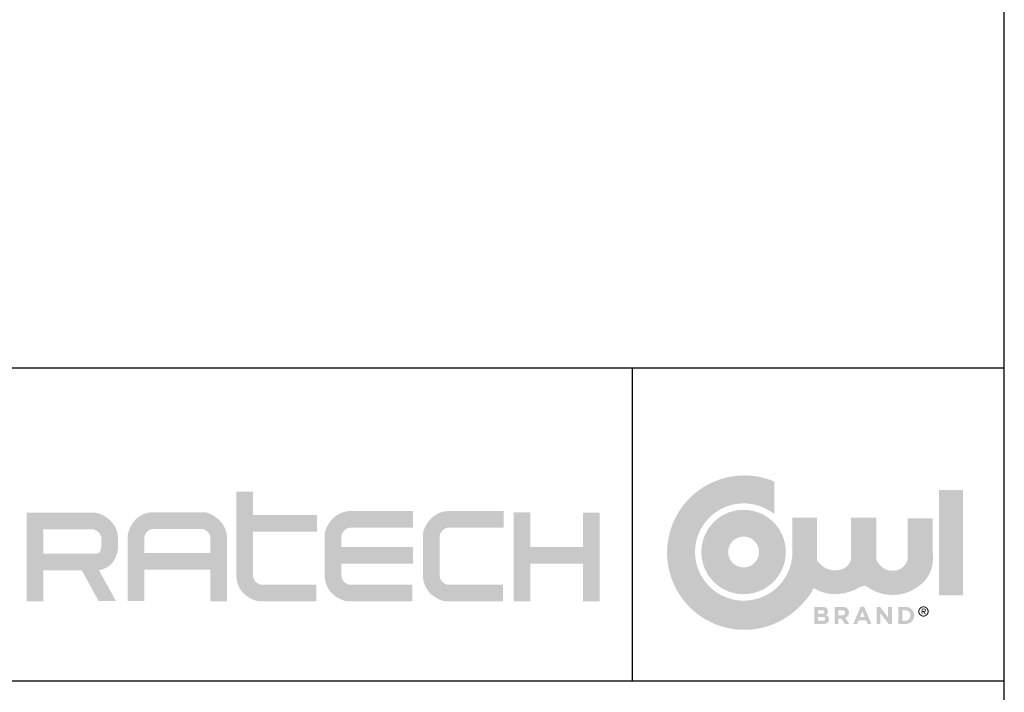
# Model space of a CAD drawing. Units: inches. Extents: x 3 to 63, y 3 to 47.3.
# Drawn here: x 52.4 to 63, y 8 to 15.2 of the extents above; entities that cross this region are included whole.
import ezdxf

# ---------------------------------------------------------------- set-up
doc = ezdxf.new("R2010")
doc.units = ezdxf.units.IN
doc.header["$LTSCALE"] = 6
doc.header["$MEASUREMENT"] = 0
for name, color, linetype in [('FORMAT', 7, 'Continuous'), ('LOGO_BLACK', 7, 'Continuous'), ('LOGO_BLUE', 154, 'Continuous')]:
    doc.layers.add(name, color=color, linetype=linetype)

msp = doc.modelspace()

# ---------------------------------------------------------------- hatches: boundary and pattern name
at = {"layer": 'LOGO_BLACK'}
h = msp.add_hatch(color=256, dxfattribs=at)
edge = h.paths.add_edge_path(flags=0)
edge.add_spline(control_points=[(61.1192694, 8.7768242), (61.1192694, 8.7431399), (61.0918945, 8.726315), (61.0503236, 8.726315)], knot_values=[0, 0, 0, 0, 1, 1, 1, 1], weights=[1, 1, 1, 1], degree=3, periodic=0)
edge.add_line((61.0503236, 8.726315), (60.9626898, 8.726315))
edge.add_line((60.9626898, 8.726315), (60.9626898, 8.9105208))
edge.add_line((60.9626898, 8.9105208), (61.0481976, 8.9105208))
edge.add_spline(control_points=[(61.0481976, 8.9105208), (61.0858481, 8.9105208), (61.1090167, 8.8918214), (61.1090167, 8.8628806)], knot_values=[0, 0, 0, 0, 1, 1, 1, 1], weights=[1, 1, 1, 1], degree=3, periodic=0)
edge.add_line((61.1090167, 8.8628806), (61.1090167, 8.8623662))
edge.add_spline(control_points=[(61.1090167, 8.8623662), (61.1090167, 8.8415751), (61.0979524, 8.8299851), (61.0847965, 8.8226241)], knot_values=[0, 0, 0, 0, 1, 1, 1, 1], weights=[1, 1, 1, 1], degree=3, periodic=0)
edge.add_spline(control_points=[(61.0847965, 8.8226241), (61.106102, 8.8144746), (61.1192694, 8.8020959), (61.1192694, 8.7773499)], knot_values=[0, 0, 0, 0, 1, 1, 1, 1], weights=[1, 1, 1, 1], degree=3, periodic=0)
edge.add_line((61.1192694, 8.7773499), (61.1192694, 8.7768242))
edge = h.paths.add_edge_path(flags=0)
edge.add_line((61.002169, 8.761828), (61.0503236, 8.761828))
edge.add_spline(control_points=[(61.0503236, 8.761828), (61.068223, 8.761828), (61.0790015, 8.7681488), (61.0790015, 8.7818305)], knot_values=[0, 0, 0, 0, 1, 1, 1, 1], weights=[1, 1, 1, 1], degree=3, periodic=0)
edge.add_line((61.0790015, 8.7818305), (61.0790015, 8.7823563))
edge.add_spline(control_points=[(61.0790015, 8.7823563), (61.0790015, 8.7947349), (61.0698003, 8.8023588), (61.0489863, 8.8023588)], knot_values=[0, 0, 0, 0, 1, 1, 1, 1], weights=[1, 1, 1, 1], degree=3, periodic=0)
edge.add_line((61.0489863, 8.8023588), (61.002169, 8.8023588))
edge.add_line((61.002169, 8.8023588), (61.002169, 8.761828))
edge = h.paths.add_edge_path(flags=0)
edge.add_line((61.002169, 8.836043), (61.0395223, 8.836043))
edge.add_spline(control_points=[(61.0395223, 8.836043), (61.0574217, 8.836043), (61.0687488, 8.841838), (61.0687488, 8.8555197)], knot_values=[0, 0, 0, 0, 1, 1, 1, 1], weights=[1, 1, 1, 1], degree=3, periodic=0)
edge.add_line((61.0687488, 8.8555197), (61.0687488, 8.8560455))
edge.add_spline(control_points=[(61.0687488, 8.8560455), (61.0687488, 8.8681613), (61.0592962, 8.8749964), (61.0421397, 8.8749964)], knot_values=[0, 0, 0, 0, 1, 1, 1, 1], weights=[1, 1, 1, 1], degree=3, periodic=0)
edge.add_line((61.0421397, 8.8749964), (61.002169, 8.8749964))
edge.add_line((61.002169, 8.8749964), (61.002169, 8.836043))
h = msp.add_hatch(color=256, dxfattribs=at)
edge = h.paths.add_edge_path(flags=0)
edge.add_spline(control_points=[(61.3327555, 8.8491966), (61.3327555, 8.8194672), (61.3166849, 8.8007791), (61.2932763, 8.7920923)], knot_values=[0, 0, 0, 0, 1, 1, 1, 1], weights=[1, 1, 1, 1], degree=3, periodic=0)
edge.add_line((61.2932763, 8.7920923), (61.3382876, 8.7263012))
edge.add_line((61.3382876, 8.7263012), (61.2909217, 8.7263012))
edge.add_line((61.2909217, 8.7263012), (61.2514425, 8.7852572))
edge.add_line((61.2514425, 8.7852572), (61.2195985, 8.7852572))
edge.add_line((61.2195985, 8.7852572), (61.2195985, 8.7263012))
edge.add_line((61.2195985, 8.7263012), (61.1790677, 8.7263012))
edge.add_line((61.1790677, 8.7263012), (61.1790677, 8.9105071))
edge.add_line((61.1790677, 8.9105071), (61.2632954, 8.9105071))
edge.add_spline(control_points=[(61.2632954, 8.9105071), (61.3067065, 8.9105071), (61.3327555, 8.8876243), (61.3327555, 8.849711)], knot_values=[0, 0, 0, 0, 1, 1, 1, 1], weights=[1, 1, 1, 1], degree=3, periodic=0)
edge.add_line((61.3327555, 8.849711), (61.3327555, 8.8491966))
edge = h.paths.add_edge_path(flags=0)
edge.add_line((61.2195985, 8.8210331), (61.2606436, 8.8210331))
edge.add_spline(control_points=[(61.2606436, 8.8210331), (61.2803832, 8.8210331), (61.2917104, 8.8315716), (61.2917104, 8.8470935)], knot_values=[0, 0, 0, 0, 1, 1, 1, 1], weights=[1, 1, 1, 1], degree=3, periodic=0)
edge.add_line((61.2917104, 8.8470935), (61.2917104, 8.8476193))
edge.add_spline(control_points=[(61.2917104, 8.8476193), (61.2917104, 8.8650043), (61.2795946, 8.8739426), (61.2598549, 8.8739426)], knot_values=[0, 0, 0, 0, 1, 1, 1, 1], weights=[1, 1, 1, 1], degree=3, periodic=0)
edge.add_line((61.2598549, 8.8739426), (61.2195985, 8.8739426))
edge.add_line((61.2195985, 8.8739426), (61.2195985, 8.8210331))
h = msp.add_hatch(color=256, dxfattribs=at)
h.paths.add_polyline_path([(61.5752041, 8.7263058), (61.5328102, 8.7263058), (61.5159852, 8.7676253), (61.4380784, 8.7676253), (61.4212191, 8.7263058), (61.3798997, 8.7263058), (61.4588696, 8.9118262), (61.4962456, 8.9118262)], flags=0)
h.paths.add_polyline_path([(61.4525716, 8.8034012), (61.5015149, 8.8034012), (61.4770318, 8.8631458)], flags=0)
msp.add_hatch(color=256, dxfattribs=at).paths.add_polyline_path([(61.7936817, 8.7263001), (61.7592088, 8.7263001), (61.6699976, 8.8434005), (61.6699976, 8.7263001), (61.6299698, 8.7263001), (61.6299698, 8.910506), (61.6673573, 8.910506), (61.7536767, 8.7970747), (61.7536767, 8.910506), (61.7936817, 8.910506)], flags=0)
h = msp.add_hatch(color=256, dxfattribs=at)
edge = h.paths.add_edge_path(flags=0)
edge.add_spline(control_points=[(62.0339985, 8.8184088), (62.0339985, 8.7665509), (61.9939936, 8.7262944), (61.9361121, 8.7262944)], knot_values=[0, 0, 0, 0, 1, 1, 1, 1], weights=[1, 1, 1, 1], degree=3, periodic=0)
edge.add_line((61.9361121, 8.7262944), (61.864263, 8.7262944))
edge.add_line((61.864263, 8.7262944), (61.864263, 8.9105231))
edge.add_line((61.864263, 8.9105231), (61.9361121, 8.9105231))
edge.add_spline(control_points=[(61.9361121, 8.9105231), (61.9939936, 8.9105231), (62.0339985, 8.870781), (62.0339985, 8.8189346)], knot_values=[0, 0, 0, 0, 1, 1, 1, 1], weights=[1, 1, 1, 1], degree=3, periodic=0)
edge.add_line((62.0339985, 8.8189346), (62.0339985, 8.8184088))
edge = h.paths.add_edge_path(flags=0)
edge.add_line((61.9047938, 8.7628818), (61.9361121, 8.7628818))
edge.add_spline(control_points=[(61.9361121, 8.7628818), (61.9692819, 8.7628818), (61.991639, 8.7852503), (61.991639, 8.817883)], knot_values=[0, 0, 0, 0, 1, 1, 1, 1], weights=[1, 1, 1, 1], degree=3, periodic=0)
edge.add_line((61.991639, 8.817883), (61.991639, 8.8184088))
edge.add_spline(control_points=[(61.991639, 8.8184088), (61.991639, 8.8510414), (61.9692819, 8.8739243), (61.9361121, 8.8739243)], knot_values=[0, 0, 0, 0, 1, 1, 1, 1], weights=[1, 1, 1, 1], degree=3, periodic=0)
edge.add_line((61.9361121, 8.8739243), (61.9047938, 8.8739243))
edge.add_line((61.9047938, 8.8739243), (61.9047938, 8.7628818))
h = msp.add_hatch(color=256, dxfattribs=at)
edge = h.paths.add_edge_path(flags=0)
edge.add_spline(control_points=[(62.1330315, 8.9153317), (62.1626695, 8.9153317), (62.1879755, 8.8923574), (62.1879755, 8.8611421)], knot_values=[0, 0, 0, 0, 1, 1, 1, 1], weights=[1, 1, 1, 1], degree=3, periodic=0)
edge.add_spline(control_points=[(62.1879755, 8.8611421), (62.1879755, 8.829641), (62.1626695, 8.8066439), (62.1330315, 8.8066439)], knot_values=[0, 0, 0, 0, 1, 1, 1, 1], weights=[1, 1, 1, 1], degree=3, periodic=0)
edge.add_spline(control_points=[(62.1330315, 8.8066439), (62.1031306, 8.8066439), (62.077836, 8.829641), (62.077836, 8.8611421)], knot_values=[0, 0, 0, 0, 1, 1, 1, 1], weights=[1, 1, 1, 1], degree=3, periodic=0)
edge.add_spline(control_points=[(62.077836, 8.8611421), (62.077836, 8.8923574), (62.1031306, 8.9153317), (62.1330315, 8.9153317)], knot_values=[0, 0, 0, 0, 1, 1, 1, 1], weights=[1, 1, 1, 1], degree=3, periodic=0)
edge = h.paths.add_edge_path(flags=0)
edge.add_spline(control_points=[(62.1330315, 8.8156964), (62.157606, 8.8156964), (62.1770256, 8.8349788), (62.1770256, 8.8611421)], knot_values=[0, 0, 0, 0, 1, 1, 1, 1], weights=[1, 1, 1, 1], degree=3, periodic=0)
edge.add_spline(control_points=[(62.1770256, 8.8611421), (62.1770256, 8.8868596), (62.157606, 8.9062792), (62.1330315, 8.9062792)], knot_values=[0, 0, 0, 0, 1, 1, 1, 1], weights=[1, 1, 1, 1], degree=3, periodic=0)
edge.add_spline(control_points=[(62.1330315, 8.9062792), (62.1081713, 8.9062792), (62.0887517, 8.8868596), (62.0887517, 8.8611421)], knot_values=[0, 0, 0, 0, 1, 1, 1, 1], weights=[1, 1, 1, 1], degree=3, periodic=0)
edge.add_spline(control_points=[(62.0887517, 8.8611421), (62.0887517, 8.8349788), (62.1081713, 8.8156964), (62.1330315, 8.8156964)], knot_values=[0, 0, 0, 0, 1, 1, 1, 1], weights=[1, 1, 1, 1], degree=3, periodic=0)
h = msp.add_hatch(color=256, dxfattribs=at)
edge = h.paths.add_edge_path(flags=0)
edge.add_spline(control_points=[(62.1580404, 8.8745152), (62.1580404, 8.8632681), (62.1510566, 8.8584103), (62.1418212, 8.8572216)], knot_values=[0, 0, 0, 0, 1, 1, 1, 1], weights=[1, 1, 1, 1], degree=3, periodic=0)
edge.add_line((62.1418212, 8.8572216), (62.1596748, 8.829641))
edge.add_line((62.1596748, 8.829641), (62.1489878, 8.829641))
edge.add_line((62.1489878, 8.829641), (62.1324486, 8.856833))
edge.add_line((62.1324486, 8.856833), (62.1215672, 8.856833))
edge.add_line((62.1215672, 8.856833), (62.1215672, 8.829641))
edge.add_line((62.1215672, 8.829641), (62.1120689, 8.829641))
edge.add_line((62.1120689, 8.829641), (62.1120689, 8.8923574))
edge.add_line((62.1120689, 8.8923574), (62.135889, 8.8923574))
edge.add_spline(control_points=[(62.135889, 8.8923574), (62.1507366, 8.8923574), (62.1580404, 8.8868596), (62.1580404, 8.8745152)], knot_values=[0, 0, 0, 0, 1, 1, 1, 1], weights=[1, 1, 1, 1], degree=3, periodic=0)
edge = h.paths.add_edge_path(flags=0)
edge.add_spline(control_points=[(62.1329172, 8.8648454), (62.1410097, 8.8648454), (62.1481191, 8.8654284), (62.1481191, 8.8750638)], knot_values=[0, 0, 0, 0, 1, 1, 1, 1], weights=[1, 1, 1, 1], degree=3, periodic=0)
edge.add_spline(control_points=[(62.1481191, 8.8750638), (62.1481191, 8.8828362), (62.1411011, 8.8842993), (62.1344603, 8.8842993)], knot_values=[0, 0, 0, 0, 1, 1, 1, 1], weights=[1, 1, 1, 1], degree=3, periodic=0)
edge.add_line((62.1344603, 8.8842993), (62.1215672, 8.8842993))
edge.add_line((62.1215672, 8.8842993), (62.1215672, 8.8648454))
edge.add_line((62.1215672, 8.8648454), (62.1329172, 8.8648454))
at = {"layer": 'LOGO_BLUE'}
h = msp.add_hatch(color=256, dxfattribs=at)
edge = h.paths.add_edge_path(flags=0)
edge.add_spline(control_points=[(61.3615202, 9.0816863), (61.3974447, 9.0906817), (61.4279285, 9.1136559), (61.4584123, 9.1260804)], knot_values=[0, 0, 0, 0, 1, 1, 1, 1], weights=[1, 1, 1, 1], degree=3, periodic=0)
edge.add_spline(control_points=[(61.4584123, 9.1260804), (61.488919, 9.1384819), (61.51946, 9.1402878), (61.5556245, 9.1068094)], knot_values=[0, 0, 0, 0, 1, 1, 1, 1], weights=[1, 1, 1, 1], degree=3, periodic=0)
edge.add_spline(control_points=[(61.5556245, 9.1068094), (61.6256675, 9.0655014), (61.7065805, 9.0421499), (61.7878935, 9.0394638)], knot_values=[0, 0, 0, 0, 1, 1, 1, 1], weights=[1, 1, 1, 1], degree=3, periodic=0)
edge.add_spline(control_points=[(61.7878935, 9.0394638), (61.8691837, 9.0367321), (61.9509653, 9.0547572), (62.0228714, 9.0960652)], knot_values=[0, 0, 0, 0, 1, 1, 1, 1], weights=[1, 1, 1, 1], degree=3, periodic=0)
edge.add_spline(control_points=[(62.0228714, 9.0960652), (62.1630033, 9.1696973), (62.234155, 9.2932898), (62.2334921, 9.4203343)], knot_values=[0, 0, 0, 0, 1, 1, 1, 1], weights=[1, 1, 1, 1], degree=3, periodic=0)
edge.add_spline(control_points=[(62.2334921, 9.4203343), (62.2327262, 9.5552883), (62.2330806, 9.8615666)], knot_values=[0, 0, 0, 1, 1, 1], weights=[1, 1, 1], degree=2, periodic=0)
edge.add_line((62.2330806, 9.8615666), (62.0947319, 9.8615666))
edge.add_line((62.0947319, 9.8615666), (61.9617324, 9.8615666))
edge.add_line((61.9617324, 9.8615666), (61.9617324, 9.6387273))
edge.add_line((61.9617324, 9.6387273), (61.9617324, 9.4159109))
edge.add_spline(control_points=[(61.9617324, 9.4159109), (61.9546572, 9.386913), (61.9312257, 9.3578008)], knot_values=[0, 0, 0, 1, 1, 1], weights=[1, 1, 1], degree=2, periodic=0)
edge.add_spline(control_points=[(61.9312257, 9.3578008), (61.9078742, 9.3286542), (61.8681093, 9.2993135), (61.8027411, 9.2986391)], knot_values=[0, 0, 0, 0, 1, 1, 1, 1], weights=[1, 1, 1, 1], degree=3, periodic=0)
edge.add_spline(control_points=[(61.8027411, 9.2986391), (61.7373272, 9.2979761), (61.6935046, 9.3281971), (61.6660497, 9.3585894)], knot_values=[0, 0, 0, 0, 1, 1, 1, 1], weights=[1, 1, 1, 1], degree=3, periodic=0)
edge.add_spline(control_points=[(61.6660497, 9.3585894), (61.6386292, 9.3889589), (61.6274735, 9.4194999)], knot_values=[0, 0, 0, 1, 1, 1], weights=[1, 1, 1], degree=2, periodic=0)
edge.add_line((61.6274735, 9.4194999), (61.6274735, 9.6441451))
edge.add_line((61.6274735, 9.6441451), (61.6274735, 9.8687332))
edge.add_line((61.6274735, 9.8687332), (61.4908735, 9.8687332))
edge.add_line((61.4908735, 9.8687332), (61.3542965, 9.8687332))
edge.add_line((61.3542965, 9.8687332), (61.3542965, 9.6405332))
edge.add_line((61.3542965, 9.6405332), (61.3542965, 9.412299))
edge.add_spline(control_points=[(61.3542965, 9.412299), (61.3471641, 9.3853699), (61.3227382, 9.3582351)], knot_values=[0, 0, 0, 1, 1, 1], weights=[1, 1, 1], degree=2, periodic=0)
edge.add_spline(control_points=[(61.3227382, 9.3582351), (61.2983123, 9.3311346), (61.25665, 9.3038283), (61.1876699, 9.3031539)], knot_values=[0, 0, 0, 0, 1, 1, 1, 1], weights=[1, 1, 1, 1], degree=3, periodic=0)
edge.add_spline(control_points=[(61.1876699, 9.3031539), (61.1187013, 9.302491), (61.0691523, 9.3301973), (61.0369197, 9.3581208)], knot_values=[0, 0, 0, 0, 1, 1, 1, 1], weights=[1, 1, 1, 1], degree=3, periodic=0)
edge.add_spline(control_points=[(61.0369197, 9.3581208), (61.006733, 9.3841469), (60.9918283, 9.410093), (60.9899652, 9.4134992)], knot_values=[0, 0, 0, 0, 1, 1, 1, 1], weights=[1, 1, 1, 1], degree=3, periodic=0)
edge.add_line((60.9899652, 9.4134992), (60.9899652, 9.4145164))
edge.add_line((60.9899652, 9.4145164), (60.990251, 9.8697504))
edge.add_line((60.990251, 9.8697504), (60.860109, 9.8697504))
edge.add_line((60.860109, 9.8697504), (60.7264237, 9.8697504))
edge.add_spline(control_points=[(60.7264237, 9.8697504), (60.726538, 9.7811565), (60.7266523, 9.6905509)], knot_values=[0, 0, 0, 1, 1, 1], weights=[1, 1, 1], degree=2, periodic=0)
edge.add_spline(control_points=[(60.7266523, 9.6905509), (60.7267094, 9.6000025), (60.7268238, 9.5074195), (60.7268238, 9.4995556)], knot_values=[0, 0, 0, 0, 1, 1, 1, 1], weights=[1, 1, 1, 1], degree=3, periodic=0)
edge.add_spline(control_points=[(60.7268238, 9.4995556), (60.7268238, 9.4634597), (60.723189, 9.4283467), (60.7162053, 9.3943082)], knot_values=[0, 0, 0, 0, 1, 1, 1, 1], weights=[1, 1, 1, 1], degree=3, periodic=0)
edge.add_spline(control_points=[(60.7162053, 9.3943082), (60.7092673, 9.3603954), (60.699026, 9.3275798), (60.6858358, 9.2963759)], knot_values=[0, 0, 0, 0, 1, 1, 1, 1], weights=[1, 1, 1, 1], degree=3, periodic=0)
edge.add_spline(control_points=[(60.6858358, 9.2963759), (60.6725313, 9.2651606), (60.6564836, 9.2354655), (60.6376469, 9.2077134)], knot_values=[0, 0, 0, 0, 1, 1, 1, 1], weights=[1, 1, 1, 1], degree=3, periodic=0)
edge.add_spline(control_points=[(60.6376469, 9.2077134), (60.6189246, 9.1799157), (60.5975619, 9.154061), (60.5739475, 9.1304809)], knot_values=[0, 0, 0, 0, 1, 1, 1, 1], weights=[1, 1, 1, 1], degree=3, periodic=0)
edge.add_spline(control_points=[(60.5739475, 9.1304809), (60.5503331, 9.1068094), (60.5244556, 9.0854924), (60.4967036, 9.0667129)], knot_values=[0, 0, 0, 0, 1, 1, 1, 1], weights=[1, 1, 1, 1], degree=3, periodic=0)
edge.add_spline(control_points=[(60.4967036, 9.0667129), (60.4689058, 9.0479677), (60.4392678, 9.0317486), (60.4080296, 9.0185355)], knot_values=[0, 0, 0, 0, 1, 1, 1, 1], weights=[1, 1, 1, 1], degree=3, periodic=0)
edge.add_spline(control_points=[(60.4080296, 9.0185355), (60.3767914, 9.0053796), (60.3440674, 8.9951611), (60.3100517, 8.988166)], knot_values=[0, 0, 0, 0, 1, 1, 1, 1], weights=[1, 1, 1, 1], degree=3, periodic=0)
edge.add_spline(control_points=[(60.3100517, 8.988166), (60.2760474, 8.9812051), (60.2409116, 8.9775132), (60.2048614, 8.9775132)], knot_values=[0, 0, 0, 0, 1, 1, 1, 1], weights=[1, 1, 1, 1], degree=3, periodic=0)
edge.add_spline(control_points=[(60.2048614, 8.9775132), (60.1688226, 8.9775132), (60.1336525, 8.9812051), (60.0996825, 8.988166)], knot_values=[0, 0, 0, 0, 1, 1, 1, 1], weights=[1, 1, 1, 1], degree=3, periodic=0)
edge.add_spline(control_points=[(60.0996825, 8.988166), (60.0657011, 8.9951611), (60.0328856, 9.0053796), (60.0017046, 9.0185355)], knot_values=[0, 0, 0, 0, 1, 1, 1, 1], weights=[1, 1, 1, 1], degree=3, periodic=0)
edge.add_spline(control_points=[(60.0017046, 9.0185355), (59.9704664, 9.0317486), (59.9407369, 9.0479677), (59.9130535, 9.0667129)], knot_values=[0, 0, 0, 0, 1, 1, 1, 1], weights=[1, 1, 1, 1], degree=3, periodic=0)
edge.add_spline(control_points=[(59.9130535, 9.0667129), (59.8852557, 9.0854924), (59.8593668, 9.1068094), (59.8357524, 9.1304809)], knot_values=[0, 0, 0, 0, 1, 1, 1, 1], weights=[1, 1, 1, 1], degree=3, periodic=0)
edge.add_spline(control_points=[(59.8357524, 9.1304809), (59.8120923, 9.154061), (59.7907753, 9.1799157), (59.7720301, 9.2077134)], knot_values=[0, 0, 0, 0, 1, 1, 1, 1], weights=[1, 1, 1, 1], degree=3, periodic=0)
edge.add_spline(control_points=[(59.7720301, 9.2077134), (59.7532506, 9.2354655), (59.7371229, 9.2651606), (59.7238984, 9.2963759)], knot_values=[0, 0, 0, 0, 1, 1, 1, 1], weights=[1, 1, 1, 1], degree=3, periodic=0)
edge.add_spline(control_points=[(59.7238984, 9.2963759), (59.7106853, 9.3275798), (59.7003755, 9.3603954), (59.6934489, 9.3943082)], knot_values=[0, 0, 0, 0, 1, 1, 1, 1], weights=[1, 1, 1, 1], degree=3, periodic=0)
edge.add_spline(control_points=[(59.6934489, 9.3943082), (59.686488, 9.4283467), (59.6828533, 9.4634597), (59.6828533, 9.4995556)], knot_values=[0, 0, 0, 0, 1, 1, 1, 1], weights=[1, 1, 1, 1], degree=3, periodic=0)
edge.add_spline(control_points=[(59.6828533, 9.4995556), (59.6828533, 9.5355487), (59.686488, 9.5707759), (59.6934489, 9.6046888)], knot_values=[0, 0, 0, 0, 1, 1, 1, 1], weights=[1, 1, 1, 1], degree=3, periodic=0)
edge.add_spline(control_points=[(59.6934489, 9.6046888), (59.7003755, 9.638693), (59.7106853, 9.6714742), (59.7238984, 9.7027239)], knot_values=[0, 0, 0, 0, 1, 1, 1, 1], weights=[1, 1, 1, 1], degree=3, periodic=0)
edge.add_spline(control_points=[(59.7238984, 9.7027239), (59.7371229, 9.7339278), (59.7532506, 9.7636), (59.7720301, 9.7913407)], knot_values=[0, 0, 0, 0, 1, 1, 1, 1], weights=[1, 1, 1, 1], degree=3, periodic=0)
edge.add_spline(control_points=[(59.7720301, 9.7913407), (59.7907753, 9.8191156), (59.8120923, 9.8450274), (59.8357524, 9.8686418)], knot_values=[0, 0, 0, 0, 1, 1, 1, 1], weights=[1, 1, 1, 1], degree=3, periodic=0)
edge.add_spline(control_points=[(59.8357524, 9.8686418), (59.8593668, 9.8922218), (59.8852557, 9.9135959), (59.9130535, 9.9323183)], knot_values=[0, 0, 0, 0, 1, 1, 1, 1], weights=[1, 1, 1, 1], degree=3, periodic=0)
edge.add_spline(control_points=[(59.9130535, 9.9323183), (59.9407369, 9.9511206), (59.9704664, 9.9672826), (60.0017046, 9.9804957)], knot_values=[0, 0, 0, 0, 1, 1, 1, 1], weights=[1, 1, 1, 1], degree=3, periodic=0)
edge.add_spline(control_points=[(60.0017046, 9.9804957), (60.0328856, 9.9937202), (60.0657011, 10.0039386), (60.0996825, 10.0108881)], knot_values=[0, 0, 0, 0, 1, 1, 1, 1], weights=[1, 1, 1, 1], degree=3, periodic=0)
edge.add_spline(control_points=[(60.0996825, 10.0108881), (60.1336525, 10.0178832), (60.1688226, 10.0214609), (60.2048614, 10.0214609)], knot_values=[0, 0, 0, 0, 1, 1, 1, 1], weights=[1, 1, 1, 1], degree=3, periodic=0)
edge.add_spline(control_points=[(60.2048614, 10.0214609), (60.2409116, 10.0214609), (60.2760474, 10.0178832), (60.3100517, 10.0108881)], knot_values=[0, 0, 0, 0, 1, 1, 1, 1], weights=[1, 1, 1, 1], degree=3, periodic=0)
edge.add_spline(control_points=[(60.3100517, 10.0108881), (60.3440674, 10.0039386), (60.3767914, 9.9937202), (60.4080296, 9.9804957)], knot_values=[0, 0, 0, 0, 1, 1, 1, 1], weights=[1, 1, 1, 1], degree=3, periodic=0)
edge.add_spline(control_points=[(60.4080296, 9.9804957), (60.4302724, 9.9710888), (60.4521609, 9.960116), (60.4730663, 9.9478288)], knot_values=[0, 0, 0, 0, 1, 1, 1, 1], weights=[1, 1, 1, 1], degree=3, periodic=0)
edge.add_spline(control_points=[(60.4730663, 9.9478288), (60.4940289, 9.9355758), (60.5141457, 9.9219513), (60.5327538, 9.9069551)], knot_values=[0, 0, 0, 0, 1, 1, 1, 1], weights=[1, 1, 1, 1], degree=3, periodic=0)
edge.add_line((60.5327538, 9.9069551), (60.5331881, 10.0816169))
edge.add_line((60.5331881, 10.0816169), (60.5336796, 10.2562673))
edge.add_spline(control_points=[(60.5336796, 10.2562673), (60.4841306, 10.2772642), (60.4320441, 10.293472), (60.3781287, 10.3045362)], knot_values=[0, 0, 0, 0, 1, 1, 1, 1], weights=[1, 1, 1, 1], degree=3, periodic=0)
edge.add_spline(control_points=[(60.3781287, 10.3045362), (60.324202, 10.3156005), (60.2683322, 10.3213955), (60.2111593, 10.3213955)], knot_values=[0, 0, 0, 0, 1, 1, 1, 1], weights=[1, 1, 1, 1], degree=3, periodic=0)
edge.add_spline(control_points=[(60.2111593, 10.3213955), (60.1538836, 10.3213955), (60.0981395, 10.3156005), (60.0441556, 10.3045362)], knot_values=[0, 0, 0, 0, 1, 1, 1, 1], weights=[1, 1, 1, 1], degree=3, periodic=0)
edge.add_spline(control_points=[(60.0441556, 10.3045362), (59.9902403, 10.293472), (59.9382681, 10.2772642), (59.8886276, 10.2562673)], knot_values=[0, 0, 0, 0, 1, 1, 1, 1], weights=[1, 1, 1, 1], degree=3, periodic=0)
edge.add_spline(control_points=[(59.8886276, 10.2562673), (59.8390442, 10.2352819), (59.7919641, 10.2096215), (59.7479243, 10.1798692)], knot_values=[0, 0, 0, 0, 1, 1, 1, 1], weights=[1, 1, 1, 1], degree=3, periodic=0)
edge.add_spline(control_points=[(59.7479243, 10.1798692), (59.7038388, 10.1500826), (59.6627594, 10.1161698), (59.6252918, 10.078668)], knot_values=[0, 0, 0, 0, 1, 1, 1, 1], weights=[1, 1, 1, 1], degree=3, periodic=0)
edge.add_spline(control_points=[(59.6252918, 10.078668), (59.58779, 10.0412005), (59.5539343, 10.000121), (59.5240906, 9.9560698)], knot_values=[0, 0, 0, 0, 1, 1, 1, 1], weights=[1, 1, 1, 1], degree=3, periodic=0)
edge.add_spline(control_points=[(59.5240906, 9.9560698), (59.4943383, 9.9120186), (59.4686894, 9.8649156), (59.4477267, 9.8153665)], knot_values=[0, 0, 0, 0, 1, 1, 1, 1], weights=[1, 1, 1, 1], degree=3, periodic=0)
edge.add_spline(control_points=[(59.4477267, 9.8153665), (59.4267641, 9.7657489), (59.4104878, 9.7137538), (59.3994236, 9.6598042)], knot_values=[0, 0, 0, 0, 1, 1, 1, 1], weights=[1, 1, 1, 1], degree=3, periodic=0)
edge.add_spline(control_points=[(59.3994236, 9.6598042), (59.3883822, 9.6058889), (59.3825986, 9.5500419), (59.3825986, 9.4928348)], knot_values=[0, 0, 0, 0, 1, 1, 1, 1], weights=[1, 1, 1, 1], degree=3, periodic=0)
edge.add_spline(control_points=[(59.3825986, 9.4928348), (59.3825986, 9.4356505), (59.3883822, 9.3798149), (59.3994236, 9.325831)], knot_values=[0, 0, 0, 0, 1, 1, 1, 1], weights=[1, 1, 1, 1], degree=3, periodic=0)
edge.add_spline(control_points=[(59.3994236, 9.325831), (59.4104878, 9.27195), (59.4267641, 9.2198864), (59.4477267, 9.170303)], knot_values=[0, 0, 0, 0, 1, 1, 1, 1], weights=[1, 1, 1, 1], degree=3, periodic=0)
edge.add_spline(control_points=[(59.4477267, 9.170303), (59.4686894, 9.1208111), (59.4943383, 9.0736738), (59.5240906, 9.0295997)], knot_values=[0, 0, 0, 0, 1, 1, 1, 1], weights=[1, 1, 1, 1], degree=3, periodic=0)
edge.add_spline(control_points=[(59.5240906, 9.0295997), (59.5539343, 8.9855485), (59.58779, 8.9444691), (59.6252918, 8.9070016)], knot_values=[0, 0, 0, 0, 1, 1, 1, 1], weights=[1, 1, 1, 1], degree=3, periodic=0)
edge.add_spline(control_points=[(59.6252918, 8.9070016), (59.6627594, 8.8694997), (59.7038388, 8.8355755), (59.7479243, 8.8058003)], knot_values=[0, 0, 0, 0, 1, 1, 1, 1], weights=[1, 1, 1, 1], degree=3, periodic=0)
edge.add_spline(control_points=[(59.7479243, 8.8058003), (59.7919641, 8.7760366), (59.8390442, 8.7503877), (59.8886276, 8.7294022)], knot_values=[0, 0, 0, 0, 1, 1, 1, 1], weights=[1, 1, 1, 1], degree=3, periodic=0)
edge.add_spline(control_points=[(59.8886276, 8.7294022), (59.9382681, 8.7084625), (59.9902403, 8.6921633), (60.0441556, 8.6811333)], knot_values=[0, 0, 0, 0, 1, 1, 1, 1], weights=[1, 1, 1, 1], degree=3, periodic=0)
edge.add_spline(control_points=[(60.0441556, 8.6811333), (60.0981395, 8.6700691), (60.1538836, 8.6642969), (60.2111593, 8.6642969)], knot_values=[0, 0, 0, 0, 1, 1, 1, 1], weights=[1, 1, 1, 1], degree=3, periodic=0)
edge.add_spline(control_points=[(60.2111593, 8.6642969), (60.2683322, 8.6642969), (60.324202, 8.6700691), (60.3781287, 8.6811333)], knot_values=[0, 0, 0, 0, 1, 1, 1, 1], weights=[1, 1, 1, 1], degree=3, periodic=0)
edge.add_spline(control_points=[(60.3781287, 8.6811333), (60.4320441, 8.6921633), (60.4841306, 8.7084625), (60.5336796, 8.7294022)], knot_values=[0, 0, 0, 0, 1, 1, 1, 1], weights=[1, 1, 1, 1], degree=3, periodic=0)
edge.add_spline(control_points=[(60.5336796, 8.7294022), (60.5832058, 8.7503877), (60.6303431, 8.7760366), (60.6744172, 8.8058003)], knot_values=[0, 0, 0, 0, 1, 1, 1, 1], weights=[1, 1, 1, 1], degree=3, periodic=0)
edge.add_spline(control_points=[(60.6744172, 8.8058003), (60.7184684, 8.8355755), (60.7594907, 8.8694997), (60.7970497, 8.9070016)], knot_values=[0, 0, 0, 0, 1, 1, 1, 1], weights=[1, 1, 1, 1], degree=3, periodic=0)
edge.add_spline(control_points=[(60.7970497, 8.9070016), (60.8345172, 8.9444691), (60.8727506, 8.9840969), (60.9047203, 9.0274966)], knot_values=[0, 0, 0, 0, 1, 1, 1, 1], weights=[1, 1, 1, 1], degree=3, periodic=0)
edge.add_spline(control_points=[(60.9047203, 9.0274966), (60.9250657, 9.0550429), (60.942325, 9.0843609), (60.9556981, 9.115279)], knot_values=[0, 0, 0, 0, 1, 1, 1, 1], weights=[1, 1, 1, 1], degree=3, periodic=0)
edge.add_spline(control_points=[(60.9556981, 9.115279), (61.0080132, 9.0770799), (61.0754959, 9.0557173), (61.1449674, 9.049808)], knot_values=[0, 0, 0, 0, 1, 1, 1, 1], weights=[1, 1, 1, 1], degree=3, periodic=0)
edge.add_spline(control_points=[(61.1449674, 9.049808), (61.2206569, 9.0432243), (61.2985981, 9.0547572), (61.3615202, 9.0816863)], knot_values=[0, 0, 0, 0, 1, 1, 1, 1], weights=[1, 1, 1, 1], degree=3, periodic=0)
h = msp.add_hatch(color=256, dxfattribs=at)
edge = h.paths.add_edge_path(flags=0)
edge.add_spline(control_points=[(54.9409336, 9.8978942), (54.9409336, 10.0392261), (54.9409336, 10.1477037)], knot_values=[0, 0, 0, 1, 1, 1], weights=[1, 1, 1], degree=2, periodic=0)
edge.add_line((54.9409336, 10.1477037), (54.7623206, 10.1477037))
edge.add_line((54.7623206, 10.1477037), (54.7623206, 9.2600532))
edge.add_spline(control_points=[(54.7623206, 9.2600532), (54.7552595, 9.0678667), (54.9139331, 8.9864262), (54.9988859, 8.970621)], knot_values=[0, 0, 0, 0, 1, 1, 1, 1], weights=[1, 1, 1, 1], degree=3, periodic=0)
edge.add_line((54.9988859, 8.970621), (55.0070446, 8.9690844))
edge.add_line((55.0070446, 8.9690844), (55.6203364, 8.9690844))
edge.add_line((55.6203364, 8.9690844), (55.6203364, 9.1479536))
edge.add_spline(control_points=[(55.6203364, 9.1479536), (55.0495576, 9.1479536), (55.026984, 9.1479536)], knot_values=[0, 0, 0, 1, 1, 1], weights=[1, 1, 1], degree=2, periodic=0)
edge.add_spline(control_points=[(55.026984, 9.1479536), (55.0017397, 9.154283), (54.9409336, 9.1766736), (54.9409336, 9.2517116)], knot_values=[0, 0, 0, 0, 1, 1, 1, 1], weights=[1, 1, 1, 1], degree=3, periodic=0)
edge.add_spline(control_points=[(54.9409336, 9.2517116), (54.9409336, 9.2525531), (54.9409336, 9.4891915), (54.9409336, 9.7189885)], knot_values=[0, 0, 0, 0, 1, 1, 1, 1], weights=[1, 1, 1, 1], degree=3, periodic=0)
edge.add_line((54.9409336, 9.7189885), (55.6264829, 9.7189885))
edge.add_line((55.6264829, 9.7189885), (55.6264829, 9.8978942))
edge.add_line((55.6264829, 9.8978942), (54.9409336, 9.8978942))
for points in [[(62.2995289, 10.1670928), (62.2995289, 9.0349513), (62.5583498, 9.0349513), (62.5583498, 10.1670928)], [(58.6582216, 9.9226995), (58.4792793, 9.9226995), (58.4792793, 9.5524854), (57.9143908, 9.5524854), (57.9143908, 9.9261386), (57.7357046, 9.9261386), (57.7357046, 8.969121), (57.9143908, 8.969121), (57.9143908, 9.373726), (58.4792793, 9.373726), (58.4792793, 8.969121), (58.6582216, 8.969121)]]:
    msp.add_hatch(color=256, dxfattribs=at).paths.add_polyline_path(points, flags=0)
h = msp.add_hatch(color=256, dxfattribs=at)
edge = h.paths.add_edge_path(flags=0)
edge.add_spline(control_points=[(54.6615261, 9.6549263), (54.6541723, 9.8261124), (54.5110477, 9.9056139), (54.4361561, 9.9242727)], knot_values=[0, 0, 0, 0, 1, 1, 1, 1], weights=[1, 1, 1, 1], degree=3, periodic=0)
edge.add_line((54.4361561, 9.9242727), (54.4254729, 9.9268704))
edge.add_line((54.4254729, 9.9268704), (53.8881704, 9.9268704))
edge.add_spline(control_points=[(53.8881704, 9.9268704), (53.6957278, 9.933968), (53.6144702, 9.7751115), (53.5986285, 9.6900489)], knot_values=[0, 0, 0, 0, 1, 1, 1, 1], weights=[1, 1, 1, 1], degree=3, periodic=0)
edge.add_line((53.5986285, 9.6900489), (53.5969821, 9.6819634))
edge.add_line((53.5969821, 9.6819634), (53.5969821, 8.9753406))
edge.add_line((53.5969821, 8.9753406), (53.7758878, 8.9753406))
edge.add_spline(control_points=[(53.7758878, 8.9753406), (53.7758878, 9.1416608), (53.7758878, 9.3106883)], knot_values=[0, 0, 0, 1, 1, 1], weights=[1, 1, 1], degree=2, periodic=0)
edge.add_line((53.7758878, 9.3106883), (54.4826935, 9.3106883))
edge.add_line((54.4826935, 9.3106883), (54.4826935, 8.969121))
edge.add_line((54.4826935, 8.969121), (54.6615261, 8.969121))
edge.add_line((54.6615261, 8.969121), (54.6615261, 9.6549263))
edge = h.paths.add_edge_path(flags=0)
edge.add_spline(control_points=[(53.8847679, 9.7480744), (54.3728622, 9.7480744), (54.4001554, 9.7480744)], knot_values=[0, 0, 0, 1, 1, 1], weights=[1, 1, 1], degree=2, periodic=0)
edge.add_spline(control_points=[(54.4001554, 9.7480744), (54.4207533, 9.7411596), (54.4798032, 9.7163909), (54.4826935, 9.651158)], knot_values=[0, 0, 0, 0, 1, 1, 1, 1], weights=[1, 1, 1, 1], degree=3, periodic=0)
edge.add_line((54.4826935, 9.651158), (54.4826935, 9.4895208))
edge.add_line((54.4826935, 9.4895208), (53.7758878, 9.4895208))
edge.add_spline(control_points=[(53.7758878, 9.4895208), (53.7758878, 9.5835835), (53.7758878, 9.6547434), (53.7758878, 9.6619874)], knot_values=[0, 0, 0, 0, 1, 1, 1, 1], weights=[1, 1, 1, 1], degree=3, periodic=0)
edge.add_spline(control_points=[(53.7758878, 9.6619874), (53.7824001, 9.6880001), (53.8057054, 9.7510378), (53.8847679, 9.7480744)], knot_values=[0, 0, 0, 0, 1, 1, 1, 1], weights=[1, 1, 1, 1], degree=3, periodic=0)
h = msp.add_hatch(color=256, dxfattribs=at)
edge = h.paths.add_edge_path(flags=0)
edge.add_spline(control_points=[(55.9824284, 9.9397852), (55.8111326, 9.9324314), (55.7317409, 9.78938), (55.7128991, 9.7147079)], knot_values=[0, 0, 0, 0, 1, 1, 1, 1], weights=[1, 1, 1, 1], degree=3, periodic=0)
edge.add_line((55.7128991, 9.7147079), (55.7102649, 9.704098))
edge.add_line((55.7102649, 9.704098), (55.7102649, 9.2600532))
edge.add_spline(control_points=[(55.7102649, 9.2600532), (55.7033867, 9.0677935), (55.8623165, 8.9864628), (55.9473424, 8.970621)], knot_values=[0, 0, 0, 0, 1, 1, 1, 1], weights=[1, 1, 1, 1], degree=3, periodic=0)
edge.add_line((55.9473424, 8.970621), (55.9554279, 8.969121))
edge.add_line((55.9554279, 8.969121), (56.6511481, 8.969121))
edge.add_line((56.6511481, 8.969121), (56.6511481, 9.1479536))
edge.add_spline(control_points=[(56.6511481, 9.1479536), (55.9981604, 9.1479536), (55.9753307, 9.1479536)], knot_values=[0, 0, 0, 1, 1, 1], weights=[1, 1, 1], degree=2, periodic=0)
edge.add_spline(control_points=[(55.9753307, 9.1479536), (55.9497571, 9.154283), (55.8890243, 9.1766736), (55.8890243, 9.2518945)], knot_values=[0, 0, 0, 0, 1, 1, 1, 1], weights=[1, 1, 1, 1], degree=3, periodic=0)
edge.add_spline(control_points=[(55.8890243, 9.2518945), (55.8890243, 9.2524799), (55.8890243, 9.3066272), (55.8890243, 9.3759944)], knot_values=[0, 0, 0, 0, 1, 1, 1, 1], weights=[1, 1, 1, 1], degree=3, periodic=0)
edge.add_line((55.8890243, 9.3759944), (56.6573677, 9.3759944))
edge.add_line((56.6573677, 9.3759944), (56.6573677, 9.5549733))
edge.add_line((56.6573677, 9.5549733), (55.8890243, 9.5549733))
edge.add_spline(control_points=[(55.8890243, 9.5549733), (55.8890243, 9.6183769), (55.8890243, 9.6694144), (55.8890243, 9.6784877)], knot_values=[0, 0, 0, 0, 1, 1, 1, 1], weights=[1, 1, 1, 1], degree=3, periodic=0)
edge.add_spline(control_points=[(55.8890243, 9.6784877), (55.8960122, 9.6990491), (55.920781, 9.7582087), (55.9863065, 9.7609892)], knot_values=[0, 0, 0, 0, 1, 1, 1, 1], weights=[1, 1, 1, 1], degree=3, periodic=0)
edge.add_line((55.9863065, 9.7609892), (56.6573677, 9.7609527))
edge.add_line((56.6573677, 9.7609527), (56.6573677, 9.9397852))
edge.add_line((56.6573677, 9.9397852), (55.9824284, 9.9397852))
h = msp.add_hatch(color=256, dxfattribs=at)
edge = h.paths.add_edge_path(flags=0)
edge.add_spline(control_points=[(57.0359966, 9.9397852), (56.8646276, 9.9324314), (56.7853822, 9.7892703), (56.7667599, 9.7147079)], knot_values=[0, 0, 0, 0, 1, 1, 1, 1], weights=[1, 1, 1, 1], degree=3, periodic=0)
edge.add_line((56.7667599, 9.7147079), (56.764016, 9.7039516))
edge.add_line((56.764016, 9.7039516), (56.764016, 9.2600532))
edge.add_spline(control_points=[(56.764016, 9.2600532), (56.7569183, 9.0679033), (56.9158846, 8.9864628), (57.0012033, 8.970621)], knot_values=[0, 0, 0, 0, 1, 1, 1, 1], weights=[1, 1, 1, 1], degree=3, periodic=0)
edge.add_line((57.0012033, 8.970621), (57.0090327, 8.969121))
edge.add_line((57.0090327, 8.969121), (57.6220684, 8.969121))
edge.add_line((57.6220684, 8.969121), (57.6220684, 9.1479536))
edge.add_spline(control_points=[(57.6220684, 9.1479536), (57.0518384, 9.1479536), (57.0289721, 9.1479536)], knot_values=[0, 0, 0, 1, 1, 1], weights=[1, 1, 1], degree=2, periodic=0)
edge.add_spline(control_points=[(57.0289721, 9.1479536), (57.0036545, 9.154283), (56.9427022, 9.1766736), (56.9427022, 9.2517116)], knot_values=[0, 0, 0, 0, 1, 1, 1, 1], weights=[1, 1, 1, 1], degree=3, periodic=0)
edge.add_spline(control_points=[(56.9427022, 9.2517116), (56.9427022, 9.2533945), (56.9429583, 9.6514506), (56.9429583, 9.6784877)], knot_values=[0, 0, 0, 0, 1, 1, 1, 1], weights=[1, 1, 1, 1], degree=3, periodic=0)
edge.add_spline(control_points=[(56.9429583, 9.6784877), (56.9496535, 9.6990491), (56.9747516, 9.7582087), (57.0399113, 9.7609892)], knot_values=[0, 0, 0, 0, 1, 1, 1, 1], weights=[1, 1, 1, 1], degree=3, periodic=0)
edge.add_line((57.0399113, 9.7609892), (57.6282148, 9.7609527))
edge.add_line((57.6282148, 9.7609527), (57.6282148, 9.9397852))
edge.add_line((57.6282148, 9.9397852), (57.0359966, 9.9397852))
h = msp.add_hatch(color=256, dxfattribs=at)
edge = h.paths.add_edge_path(flags=0)
edge.add_spline(control_points=[(60.2030474, 9.9525345), (60.4527586, 9.9525345), (60.6559498, 9.7493434), (60.6559498, 9.4996665)], knot_values=[0, 0, 0, 0, 1, 1, 1, 1], weights=[1, 1, 1, 1], degree=3, periodic=0)
edge.add_spline(control_points=[(60.6559498, 9.4996665), (60.6559498, 9.2499439), (60.4527586, 9.0468213), (60.2030474, 9.0468213)], knot_values=[0, 0, 0, 0, 1, 1, 1, 1], weights=[1, 1, 1, 1], degree=3, periodic=0)
edge.add_spline(control_points=[(60.2030474, 9.0468213), (59.9533591, 9.0468213), (59.7502366, 9.2499439), (59.7502366, 9.4996665)], knot_values=[0, 0, 0, 0, 1, 1, 1, 1], weights=[1, 1, 1, 1], degree=3, periodic=0)
edge.add_spline(control_points=[(59.7502366, 9.4996665), (59.7502366, 9.7493434), (59.9533591, 9.9525345), (60.2030474, 9.9525345)], knot_values=[0, 0, 0, 0, 1, 1, 1, 1], weights=[1, 1, 1, 1], degree=3, periodic=0)
edge = h.paths.add_edge_path(flags=0)
edge.add_spline(control_points=[(60.2030474, 9.3343201), (60.2942017, 9.3343201), (60.3683824, 9.4084437), (60.3683824, 9.4996665)], knot_values=[0, 0, 0, 0, 1, 1, 1, 1], weights=[1, 1, 1, 1], degree=3, periodic=0)
edge.add_spline(control_points=[(60.3683824, 9.4996665), (60.3683824, 9.5908207), (60.2942017, 9.6650014), (60.2030474, 9.6650014)], knot_values=[0, 0, 0, 0, 1, 1, 1, 1], weights=[1, 1, 1, 1], degree=3, periodic=0)
edge.add_spline(control_points=[(60.2030474, 9.6650014), (60.1118932, 9.6650014), (60.0377353, 9.5908207), (60.0377353, 9.4996665)], knot_values=[0, 0, 0, 0, 1, 1, 1, 1], weights=[1, 1, 1, 1], degree=3, periodic=0)
edge.add_spline(control_points=[(60.0377353, 9.4996665), (60.0377353, 9.4084437), (60.1118932, 9.3343201), (60.2030474, 9.3343201)], knot_values=[0, 0, 0, 0, 1, 1, 1, 1], weights=[1, 1, 1, 1], degree=3, periodic=0)
h = msp.add_hatch(color=256, dxfattribs=at)
edge = h.paths.add_edge_path(flags=0)
edge.add_spline(control_points=[(53.4196861, 9.3706162), (53.5013462, 9.45513), (53.4936997, 9.5843152), (53.4926021, 9.5988033)], knot_values=[0, 0, 0, 0, 1, 1, 1, 1], weights=[1, 1, 1, 1], degree=3, periodic=0)
edge.add_line((53.4926021, 9.5988033), (53.4928582, 9.6487433))
edge.add_spline(control_points=[(53.4928582, 9.6487433), (53.4852849, 9.8199293), (53.3423067, 9.8993942), (53.2677809, 9.9179799)], knot_values=[0, 0, 0, 0, 1, 1, 1, 1], weights=[1, 1, 1, 1], degree=3, periodic=0)
edge.add_line((53.2677809, 9.9179799), (53.2570612, 9.9206507))
edge.add_line((53.2570612, 9.9206507), (52.5118767, 9.9206507))
edge.add_line((52.5118767, 9.9206507), (52.5118767, 9.8897355))
edge.add_line((52.5118767, 9.8897355), (52.5115475, 9.8897355))
edge.add_line((52.5115475, 9.8897355), (52.5115475, 8.9690844))
edge.add_line((52.5115475, 8.9690844), (52.6901605, 8.9690844))
edge.add_line((52.6901605, 8.9690844), (52.6901605, 9.3044321))
edge.add_line((52.6901605, 9.3044321), (53.1023023, 9.3044321))
edge.add_line((53.1023023, 9.3044321), (53.2832568, 8.9747187))
edge.add_line((53.2832568, 8.9747187), (53.4687114, 8.9747187))
edge.add_line((53.4687114, 8.9747187), (53.2869886, 9.3060053))
edge.add_spline(control_points=[(53.2869886, 9.3060053), (53.3516727, 9.3143469), (53.3944052, 9.3440913), (53.4196861, 9.3706162)], knot_values=[0, 0, 0, 0, 1, 1, 1, 1], weights=[1, 1, 1, 1], degree=3, periodic=0)
edge = h.paths.add_edge_path(flags=0)
edge.add_spline(control_points=[(53.3142817, 9.5917422), (53.3142817, 9.5884495), (53.3145013, 9.5848641), (53.3145013, 9.5809493)], knot_values=[0, 0, 0, 0, 1, 1, 1, 1], weights=[1, 1, 1, 1], degree=3, periodic=0)
edge.add_spline(control_points=[(53.3145013, 9.5809493), (53.3143885, 9.5531808), (53.3088109, 9.5131048), (53.2904794, 9.4946666)], knot_values=[0, 0, 0, 0, 1, 1, 1, 1], weights=[1, 1, 1, 1], degree=3, periodic=0)
edge.add_spline(control_points=[(53.2904794, 9.4946666), (53.2867957, 9.4910328), (53.2773765, 9.4814215), (53.246122, 9.4832646)], knot_values=[0, 0, 0, 0, 1, 1, 1, 1], weights=[1, 1, 1, 1], degree=3, periodic=0)
edge.add_line((53.246122, 9.4832646), (52.6901605, 9.4832646))
edge.add_line((52.6901605, 9.4832646), (52.6901605, 9.7418913))
edge.add_spline(control_points=[(52.6901605, 9.7418913), (52.8972375, 9.7418913), (53.212975, 9.7418913), (53.231451, 9.7418913)], knot_values=[0, 0, 0, 0, 1, 1, 1, 1], weights=[1, 1, 1, 1], degree=3, periodic=0)
edge.add_spline(control_points=[(53.231451, 9.7418913), (53.2520489, 9.7349766), (53.3111353, 9.7101347), (53.3142817, 9.644792)], knot_values=[0, 0, 0, 0, 1, 1, 1, 1], weights=[1, 1, 1, 1], degree=3, periodic=0)
edge.add_line((53.3142817, 9.644792), (53.3142817, 9.5917422))

# ---------------------------------------------------------------- linework, layer by layer
at = {"layer": 'FORMAT'}
for p, q in [((62.9999827, 3.0000094), (62.9999827, 47.2500094)), ((62.9999827, 11.4741624), (46.7999827, 11.4741624)), ((59.0111434, 8.1151421), (59.0111434, 11.4741624)), ((46.7999827, 8.1151421), (62.9999827, 8.1151421))]:
    msp.add_line(p, q, dxfattribs=at)

doc.saveas('drawing.dxf')
